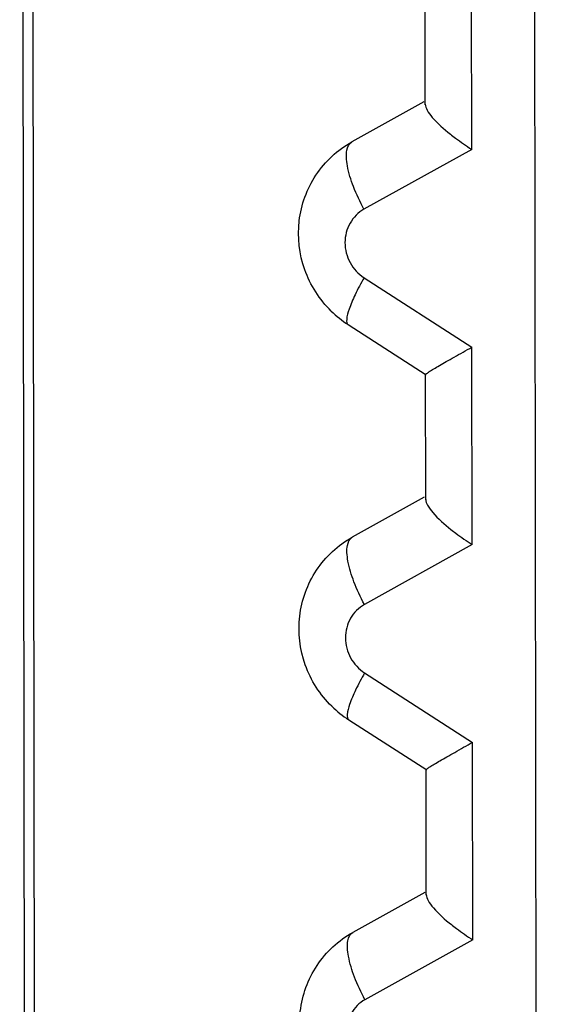
# Model space of a CAD drawing. Units: inches. Extents: x -12997 to 29, y -20 to 8840.
# Drawn here: x -12606 to -12602, y 8776 to 8783 of the extents above; entities that cross this region are included whole.
import ezdxf

# ---------------------------------------------------------------- set-up
doc = ezdxf.new("R2010")
doc.units = ezdxf.units.IN
doc.header["$MEASUREMENT"] = 0

msp = doc.modelspace()

# ---------------------------------------------------------------- linework, layer by layer
at = {"color": 0}
for p, q in [((-12601.9293, 8677.6522), (-12602.0924, 8803.0263)), ((-12605.9383, 8801.2457), (-12605.7774, 8677.6838)), ((-12605.8621, 8801.2458), (-12605.7012, 8677.6839)), ((-12602.5421, 8782.3146), (-12602.5441, 8783.798)), ((-12602.8915, 8782.6499), (-12602.8927, 8783.5985)), ((-12602.9031, 8782.6707), (-12603.4437, 8782.3703)), ((-12602.5421, 8782.3146), (-12603.3518, 8781.8647)), ((-12603.3511, 8781.3505), (-12602.5402, 8780.829)), ((-12603.4706, 8780.9985), (-12602.8841, 8780.6213)), ((-12602.5383, 8779.3456), (-12602.5402, 8780.829)), ((-12602.8876, 8779.6809), (-12602.8889, 8780.6296)), ((-12602.8992, 8779.7018), (-12603.4398, 8779.4014)), ((-12602.5383, 8779.3456), (-12603.348, 8778.8957)), ((-12603.3473, 8778.3815), (-12602.5363, 8777.86)), ((-12603.4667, 8778.0295), (-12602.8802, 8777.6524)), ((-12602.5344, 8776.3767), (-12602.5363, 8777.86)), ((-12602.8838, 8776.7119), (-12602.885, 8777.6606)), ((-12602.8954, 8776.7328), (-12603.436, 8776.4324)), ((-12602.5344, 8776.3767), (-12603.3441, 8775.9268))]:
    msp.add_line(p, q, dxfattribs=at)
for centre in [(-12603.0333, 8781.6768), (-12603.0294, 8778.7079)]:
    msp.add_arc(centre, 0.8071, 225.62241, 237.19255, dxfattribs=at)
for points, knots in [([(-12602.8913, 8782.6544), (-12602.8913, 8782.6389), (-12602.8759, 8782.6022), (-12602.8154, 8782.5233), (-12602.751, 8782.4671), (-12602.7025, 8782.4286)], [0, 0, 0, 0, 0.155148, 0.380155, 1, 1, 1, 1]), ([(-12602.7025, 8782.4286), (-12602.6902, 8782.4189), (-12602.6382, 8782.3788), (-12602.5841, 8782.3416), (-12602.5421, 8782.3146)], [0, 0, 0, 0, 0.239522, 1, 1, 1, 1]), ([(-12603.5978, 8781.1), (-12603.6857, 8781.186), (-12603.824, 8781.4013), (-12603.8666, 8781.7796), (-12603.7379, 8782.1375), (-12603.5503, 8782.3111), (-12603.4437, 8782.3703)], [0, 0, 0, 0, 0.250984, 0.501464, 0.751068, 1, 1, 1, 1]), ([(-12603.3518, 8781.8647), (-12603.3817, 8781.9197), (-12603.4311, 8782.0255), (-12603.4728, 8782.1579), (-12603.4844, 8782.2512), (-12603.4833, 8782.3136), (-12603.4647, 8782.3586), (-12603.4437, 8782.3703)], [0, 0, 0, 0, 0.347676, 0.647331, 0.767987, 0.865999, 1, 1, 1, 1]), ([(-12603.3518, 8781.8647), (-12603.3948, 8781.8408), (-12603.4694, 8781.766), (-12603.5075, 8781.6126), (-12603.4677, 8781.4579), (-12603.3944, 8781.3783), (-12603.3511, 8781.3505)], [0, 0, 0, 0, 0.242369, 0.491599, 0.746374, 1, 1, 1, 1]), ([(-12603.3511, 8781.3505), (-12603.3751, 8781.3084), (-12603.4164, 8781.2317), (-12603.461, 8781.1241), (-12603.4839, 8781.0539), (-12603.4816, 8781.0056), (-12603.4706, 8780.9985)], [0, 0, 0, 0, 0.381242, 0.689625, 0.897018, 1, 1, 1, 1]), ([(-12602.8887, 8780.6247), (-12602.8887, 8780.6279), (-12602.875, 8780.6335), (-12602.8583, 8780.6477), (-12602.8241, 8780.6668), (-12602.7823, 8780.6921), (-12602.7308, 8780.7216), (-12602.6494, 8780.7681), (-12602.5849, 8780.8041), (-12602.5402, 8780.829)], [0, 0, 0, 0, 0.023811, 0.08552, 0.180622, 0.30423, 0.452051, 0.620006, 1, 1, 1, 1]), ([(-12602.8875, 8779.6854), (-12602.8874, 8779.6699), (-12602.872, 8779.6332), (-12602.8115, 8779.5543), (-12602.7471, 8779.4981), (-12602.6986, 8779.4597)], [0, 0, 0, 0, 0.155148, 0.380155, 1, 1, 1, 1]), ([(-12602.6986, 8779.4597), (-12602.6863, 8779.4499), (-12602.6343, 8779.4099), (-12602.5802, 8779.3726), (-12602.5383, 8779.3456)], [0, 0, 0, 0, 0.239522, 1, 1, 1, 1]), ([(-12603.5939, 8778.131), (-12603.6819, 8778.217), (-12603.8201, 8778.4324), (-12603.8627, 8778.8107), (-12603.734, 8779.1686), (-12603.5465, 8779.3421), (-12603.4398, 8779.4014)], [0, 0, 0, 0, 0.250984, 0.501464, 0.751068, 1, 1, 1, 1]), ([(-12603.348, 8778.8957), (-12603.3779, 8778.9507), (-12603.4272, 8779.0566), (-12603.4689, 8779.1889), (-12603.4805, 8779.2823), (-12603.4795, 8779.3446), (-12603.4609, 8779.3896), (-12603.4398, 8779.4014)], [0, 0, 0, 0, 0.347676, 0.647331, 0.767987, 0.865999, 1, 1, 1, 1]), ([(-12603.348, 8778.8957), (-12603.3909, 8778.8719), (-12603.4656, 8778.797), (-12603.5037, 8778.6436), (-12603.4639, 8778.4889), (-12603.3906, 8778.4093), (-12603.3473, 8778.3815)], [0, 0, 0, 0, 0.242369, 0.491599, 0.746374, 1, 1, 1, 1]), ([(-12603.3473, 8778.3815), (-12603.3712, 8778.3394), (-12603.4125, 8778.2627), (-12603.4571, 8778.1551), (-12603.48, 8778.0849), (-12603.4777, 8778.0366), (-12603.4667, 8778.0296)], [0, 0, 0, 0, 0.381242, 0.689625, 0.897018, 1, 1, 1, 1]), ([(-12602.8848, 8777.6558), (-12602.8848, 8777.659), (-12602.8712, 8777.6645), (-12602.8544, 8777.6788), (-12602.8202, 8777.6978), (-12602.7784, 8777.7231), (-12602.7269, 8777.7527), (-12602.6456, 8777.7991), (-12602.5811, 8777.8352), (-12602.5363, 8777.86)], [0, 0, 0, 0, 0.023811, 0.08552, 0.180622, 0.30423, 0.452051, 0.620006, 1, 1, 1, 1]), ([(-12602.8836, 8776.7164), (-12602.8836, 8776.7009), (-12602.8681, 8776.6642), (-12602.8077, 8776.5853), (-12602.7432, 8776.5292), (-12602.6948, 8776.4907)], [0, 0, 0, 0, 0.155148, 0.380155, 1, 1, 1, 1]), ([(-12602.6948, 8776.4907), (-12602.6825, 8776.4809), (-12602.6305, 8776.4409), (-12602.5764, 8776.4036), (-12602.5344, 8776.3767)], [0, 0, 0, 0, 0.239522, 1, 1, 1, 1]), ([(-12603.59, 8775.162), (-12603.678, 8775.248), (-12603.8162, 8775.4634), (-12603.8588, 8775.8417), (-12603.7302, 8776.1996), (-12603.5426, 8776.3732), (-12603.436, 8776.4324)], [0, 0, 0, 0, 0.250984, 0.501464, 0.751068, 1, 1, 1, 1]), ([(-12603.3441, 8775.9268), (-12603.374, 8775.9817), (-12603.4234, 8776.0876), (-12603.465, 8776.22), (-12603.4766, 8776.3133), (-12603.4756, 8776.3756), (-12603.457, 8776.4207), (-12603.436, 8776.4324)], [0, 0, 0, 0, 0.347676, 0.647331, 0.767987, 0.865999, 1, 1, 1, 1]), ([(-12603.3441, 8775.9268), (-12603.3871, 8775.9029), (-12603.4617, 8775.8281), (-12603.4998, 8775.6747), (-12603.46, 8775.52), (-12603.3867, 8775.4404), (-12603.3434, 8775.4125)], [0, 0, 0, 0, 0.242369, 0.491599, 0.746374, 1, 1, 1, 1])]:
    msp.add_open_spline(points, degree=3, knots=knots, dxfattribs=at)

doc.saveas('drawing.dxf')
